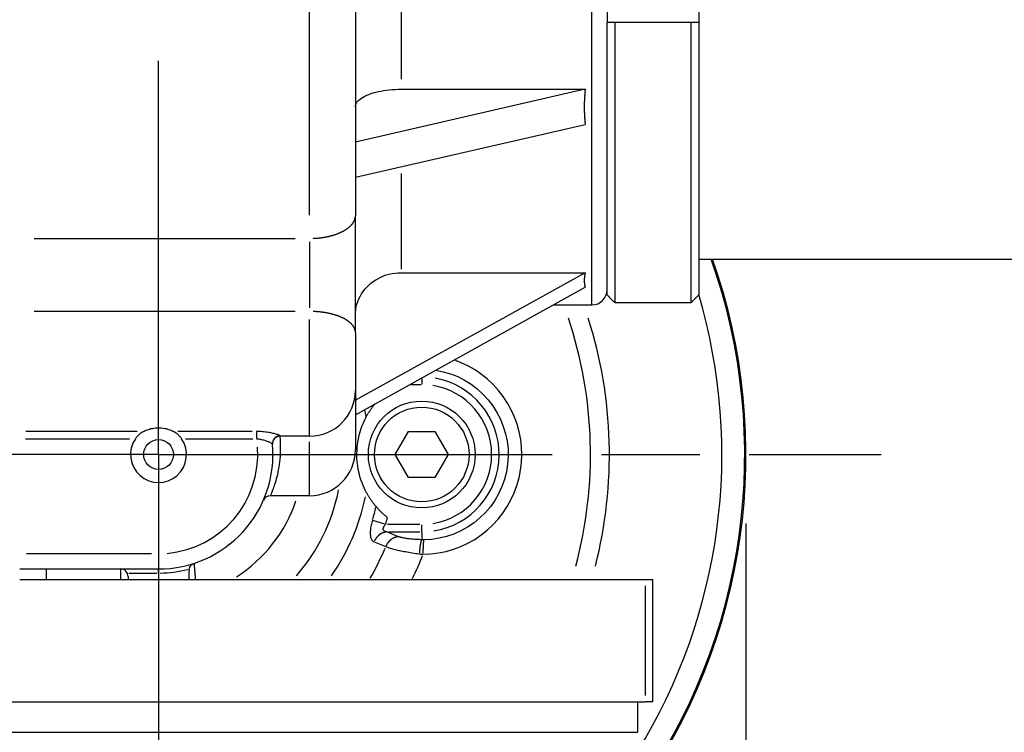
# Model space of a CAD drawing. Extents: x 0 to 944, y 0 to 607.
# Drawn here: x 253 to 317, y 119 to 166 of the extents above; entities that cross this region are included whole.
import ezdxf

# ---------------------------------------------------------------- set-up
doc = ezdxf.new("R2010")
doc.units = 0
doc.header["$LTSCALE"] = 4.3
doc.linetypes.add('AM_ISO08W050X2', pattern=[9, 6, -0.75, 1.5, -0.75])
doc.layers.get('DEFPOINTS').update_dxf_attribs({"linetype": 'CONTINUOUS'})
for name, color, linetype in [('AM_0', 2, 'CONTINUOUS'), ('AM_4', 3, 'CONTINUOUS'), ('AM_5', 3, 'CONTINUOUS'), ('AM_7', 4, 'AM_ISO08W050X2')]:
    doc.layers.add(name, color=color, linetype=linetype)
doc.styles.get("Standard").update_dxf_attribs({"font": 'ISOCP.SHX', "width": 0.9})
doc.dimstyles.get("Standard").update_dxf_attribs({"dimtxt": 2.5, "dimasz": 2.5, "dimexe": 1.25, "dimexo": 0.625, "dimtad": 1, "dimcen": 2.5, "dimazin": 3, "dimtfac": 1, "dimtmove": 0, "dimatfit": 3})

# ---------------------------------------------------------------- blocks, each defined once
blk = doc.blocks.new('*U69')
at = {"layer": 'AM_5', "color": 7, "width": 0.9}
blk.add_text('113.5', height=9, dxfattribs=at).set_placement((232.342, 27.13))
blk = doc.blocks.new('*D24')
at = {"layer": 'AM_5'}
for p, q in [((186.695, 147.787), (186.695, 15.88)), ((300.195, 132.548), (300.195, 15.88)), ((291.195, 20.38), (195.695, 20.38))]:
    blk.add_line(p, q, dxfattribs=at)
for points in [[(195.695, 21.88), (195.695, 18.88), (186.695, 20.38)], [(291.195, 21.88), (291.195, 18.88), (300.195, 20.38)]]:
    blk.add_solid(points, dxfattribs=at)
at = {"layer": 'DEFPOINTS', "color": 0}
for p in [(186.695, 152.287), (300.195, 137.048), (186.695, 20.38)]:
    blk.add_point(p, dxfattribs=at)
at = {"layer": 'AM_0'}
blk.add_blockref('*U69', (0, 0), dxfattribs=at)

msp = doc.modelspace()

# ---------------------------------------------------------------- linework, layer by layer
at = {"layer": 'AM_0'}
for p, q in [((297.095, 188.208), (297.095, 147.514)), ((274.595, 183.013), (274.595, 152.709)), ((291.095, 170.361), (291.095, 165.361)), ((297.095, 165.361), (291.095, 165.361)), ((291.095, 147.514), (291.095, 165.361)), ((291.595, 165.361), (291.595, 147.01)), ((296.595, 147.01), (296.595, 165.361)), ((289.657, 160.993), (274.595, 157.535)), ((277.595, 160.993), (289.657, 160.993)), ((274.595, 155.225), (289.657, 158.684)), ((274.595, 145.056), (274.595, 152.709)), ((297.095, 149.861), (402.095, 149.861)), ((289.657, 148.972), (274.595, 140.623)), ((277.595, 148.972), (289.657, 148.972)), ((274.595, 139.666), (289.657, 148.015)), ((287.574, 146.861), (290.095, 146.861)), ((291.595, 147.01), (296.595, 147.01)), ((274.595, 145.056), (274.595, 137.361)), ((271.595, 138.261), (269.664, 138.261)), ((277.213, 137.061), (278.079, 138.561)), ((278.079, 138.561), (279.811, 138.561)), ((279.811, 138.561), (280.677, 137.061)), ((278.079, 135.561), (277.213, 137.061)), ((280.677, 137.061), (279.811, 135.561)), ((279.811, 135.561), (278.079, 135.561)), ((271.595, 134.361), (269.027, 134.361)), ((252.595, 129.561), (261.695, 129.561)), ((263.695, 128.861), (263.695, 129.461)), ((252.595, 128.861), (294.095, 128.861)), ((259.695, 129.061), (259.695, 128.861)), ((294.095, 120.861), (294.095, 128.861)), ((218.595, 120.861), (293.595, 120.861)), ((293.095, 120.861), (293.095, 118.861)), ((294.095, 120.861), (293.595, 120.861)), ((218.095, 118.861), (293.095, 118.861))]:
    msp.add_line(p, q, dxfattribs=at)
at = {"layer": 'AM_0', "flags": 128}
for points in [[(274.595, 159.843), (274.602, 159.916), (274.622, 159.991), (274.656, 160.067), (274.701, 160.142), (274.757, 160.215), (274.823, 160.283), (274.902, 160.349), (274.996, 160.416), (275.103, 160.481), (275.219, 160.544), (275.343, 160.603), (275.473, 160.656), (275.612, 160.706), (275.765, 160.753), (275.929, 160.798), (276.1, 160.839), (276.273, 160.875), (276.446, 160.906), (276.624, 160.931), (276.813, 160.953), (277.01, 160.97), (277.208, 160.983), (277.405, 160.991), (277.595, 160.993)], [(274.595, 146.196), (274.602, 146.371), (274.622, 146.553), (274.656, 146.736), (274.701, 146.918), (274.757, 147.093), (274.823, 147.258), (274.902, 147.417), (274.996, 147.578), (275.103, 147.735), (275.219, 147.887), (275.343, 148.029), (275.473, 148.158), (275.612, 148.278), (275.765, 148.393), (275.929, 148.501), (276.1, 148.6), (276.273, 148.687), (276.446, 148.76), (276.624, 148.822), (276.813, 148.873), (277.01, 148.915), (277.208, 148.946), (277.405, 148.965), (277.595, 148.972)], [(291.095, 147.514), (291.115, 147.493), (291.136, 147.472), (291.156, 147.451), (291.177, 147.43), (291.198, 147.41), (291.218, 147.389), (291.239, 147.368), (291.26, 147.347), (291.281, 147.326), (291.301, 147.305), (291.322, 147.284), (291.343, 147.263), (291.364, 147.242), (291.385, 147.221), (291.406, 147.2), (291.427, 147.179), (291.447, 147.158), (291.468, 147.137), (291.489, 147.116), (291.51, 147.095), (291.531, 147.074), (291.552, 147.052), (291.573, 147.031), (291.595, 147.01)], [(291.595, 147.01), (291.573, 147.031), (291.552, 147.052), (291.531, 147.074), (291.51, 147.095), (291.489, 147.116), (291.468, 147.137), (291.447, 147.158), (291.427, 147.179), (291.406, 147.2), (291.385, 147.221), (291.364, 147.242), (291.343, 147.263), (291.322, 147.284), (291.301, 147.305), (291.281, 147.326), (291.26, 147.347), (291.239, 147.368), (291.218, 147.389), (291.198, 147.41), (291.177, 147.43), (291.156, 147.451), (291.136, 147.472), (291.115, 147.493), (291.095, 147.514)], [(296.595, 147.01), (296.616, 147.031), (296.637, 147.052), (296.658, 147.074), (296.679, 147.095), (296.7, 147.116), (296.721, 147.137), (296.742, 147.158), (296.763, 147.179), (296.784, 147.2), (296.804, 147.221), (296.825, 147.242), (296.846, 147.263), (296.867, 147.284), (296.888, 147.305), (296.909, 147.326), (296.929, 147.347), (296.95, 147.368), (296.971, 147.389), (296.991, 147.41), (297.012, 147.43), (297.033, 147.451), (297.053, 147.472), (297.074, 147.493), (297.095, 147.514)], [(297.095, 147.514), (297.074, 147.493), (297.053, 147.472), (297.033, 147.451), (297.012, 147.43), (296.991, 147.41), (296.971, 147.389), (296.95, 147.368), (296.929, 147.347), (296.909, 147.326), (296.888, 147.305), (296.867, 147.284), (296.846, 147.263), (296.825, 147.242), (296.804, 147.221), (296.784, 147.2), (296.763, 147.179), (296.742, 147.158), (296.721, 147.137), (296.7, 147.116), (296.679, 147.095), (296.658, 147.074), (296.637, 147.052), (296.616, 147.031), (296.595, 147.01)], [(275.311, 139.529), (275.332, 139.569), (275.354, 139.608), (275.376, 139.647), (275.398, 139.685), (275.42, 139.723), (275.442, 139.761), (275.465, 139.798), (275.487, 139.835), (275.51, 139.871), (275.533, 139.907), (275.556, 139.943), (275.58, 139.978), (275.603, 140.013), (275.627, 140.048), (275.651, 140.082), (275.675, 140.116), (275.699, 140.149), (275.723, 140.182), (275.748, 140.215), (275.772, 140.247), (275.797, 140.28), (275.822, 140.311), (275.847, 140.343), (275.872, 140.374)], [(275.311, 134.592), (275.246, 134.719), (275.175, 134.867), (275.103, 135.031), (275.032, 135.21), (274.963, 135.404), (274.898, 135.613), (274.839, 135.838), (274.788, 136.077), (274.746, 136.325), (274.717, 136.577), (274.7, 136.831), (274.695, 137.085), (274.702, 137.339), (274.722, 137.593), (274.753, 137.844), (274.797, 138.092), (274.851, 138.332), (274.912, 138.557), (274.979, 138.766), (275.05, 138.958), (275.121, 139.133), (275.19, 139.286), (275.254, 139.418), (275.311, 139.529)], [(260.704, 138.57), (260.76, 138.598), (260.82, 138.625), (260.884, 138.652), (260.952, 138.679), (261.026, 138.705), (261.108, 138.73), (261.196, 138.754), (261.29, 138.775), (261.389, 138.792), (261.491, 138.804), (261.593, 138.812), (261.695, 138.814), (261.796, 138.812), (261.898, 138.804), (262, 138.792), (262.099, 138.775), (262.193, 138.754), (262.281, 138.73), (262.363, 138.705), (262.437, 138.679), (262.506, 138.652), (262.57, 138.625), (262.629, 138.598), (262.685, 138.57)], [(260.181, 138.098), (260.201, 138.126), (260.221, 138.154), (260.242, 138.181), (260.264, 138.208), (260.286, 138.234), (260.308, 138.259), (260.331, 138.283), (260.353, 138.307), (260.377, 138.33), (260.4, 138.353), (260.424, 138.374), (260.448, 138.395), (260.472, 138.415), (260.495, 138.435), (260.519, 138.453), (260.543, 138.47), (260.566, 138.487), (260.588, 138.502), (260.61, 138.516), (260.631, 138.529), (260.651, 138.541), (260.67, 138.552), (260.687, 138.562), (260.704, 138.57)], [(262.685, 138.57), (262.701, 138.562), (262.718, 138.553), (262.736, 138.542), (262.755, 138.531), (262.775, 138.519), (262.796, 138.505), (262.817, 138.491), (262.839, 138.475), (262.862, 138.459), (262.885, 138.441), (262.908, 138.423), (262.932, 138.403), (262.956, 138.383), (262.98, 138.361), (263.004, 138.338), (263.028, 138.315), (263.052, 138.29), (263.076, 138.265), (263.099, 138.239), (263.122, 138.212), (263.145, 138.184), (263.166, 138.156), (263.188, 138.127), (263.208, 138.098)], [(275.955, 133.648), (275.926, 133.683), (275.897, 133.717), (275.868, 133.752), (275.839, 133.788), (275.811, 133.824), (275.783, 133.86), (275.755, 133.897), (275.727, 133.934), (275.699, 133.972), (275.672, 134.01), (275.645, 134.048), (275.618, 134.087), (275.591, 134.126), (275.564, 134.166), (275.538, 134.207), (275.512, 134.247), (275.486, 134.289), (275.46, 134.33), (275.435, 134.373), (275.41, 134.415), (275.385, 134.459), (275.36, 134.503), (275.335, 134.547), (275.311, 134.592)], [(276.705, 132.929), (276.665, 132.961), (276.625, 132.994), (276.585, 133.026), (276.546, 133.059), (276.507, 133.093), (276.469, 133.126), (276.432, 133.159), (276.395, 133.192), (276.36, 133.225), (276.325, 133.258), (276.291, 133.291), (276.258, 133.323), (276.226, 133.355), (276.195, 133.386), (276.165, 133.417), (276.136, 133.447), (276.109, 133.476), (276.083, 133.504), (276.058, 133.531), (276.034, 133.557), (276.012, 133.582), (275.992, 133.606), (275.972, 133.628), (275.955, 133.648)], [(263.703, 129.551), (263.708, 129.578), (263.715, 129.604), (263.723, 129.628), (263.732, 129.652), (263.742, 129.675), (263.753, 129.696), (263.765, 129.717), (263.777, 129.737), (263.79, 129.755), (263.804, 129.773), (263.818, 129.79), (263.833, 129.806), (263.848, 129.822), (263.864, 129.836), (263.88, 129.85), (263.896, 129.862), (263.913, 129.874), (263.93, 129.885), (263.947, 129.896), (263.965, 129.905), (263.983, 129.914), (264.001, 129.922), (264.02, 129.93), (264.038, 129.936)]]:
    msp.add_lwpolyline(points, dxfattribs=at)
at = {"layer": 'AM_0'}
for points in [[(289.657, 160.993, 0), (289.655, 160.975, 0), (289.653, 160.956, 0), (289.651, 160.938, 0), (289.649, 160.92, 0), (289.647, 160.901, 0), (289.646, 160.883, 0), (289.644, 160.864, 0), (289.642, 160.846, 0), (289.64, 160.827, 0), (289.639, 160.809, 0), (289.637, 160.791, 0), (289.636, 160.772, 0), (289.634, 160.754, 0), (289.632, 160.735, 0), (289.631, 160.717, 0), (289.629, 160.699, 0), (289.628, 160.68, 0), (289.627, 160.662, 0), (289.625, 160.644, 0), (289.624, 160.625, 0), (289.623, 160.607, 0), (289.621, 160.588, 0), (289.62, 160.57, 0), (289.619, 160.552, 0), (289.618, 160.534, 0), (289.616, 160.515, 0), (289.615, 160.497, 0), (289.614, 160.479, 0), (289.613, 160.46, 0), (289.612, 160.442, 0), (289.611, 160.424, 0), (289.61, 160.405, 0), (289.609, 160.387, 0), (289.608, 160.369, 0), (289.607, 160.351, 0), (289.606, 160.332, 0), (289.606, 160.314, 0), (289.605, 160.296, 0), (289.604, 160.278, 0), (289.603, 160.26, 0), (289.603, 160.241, 0), (289.602, 160.223, 0), (289.601, 160.205, 0), (289.601, 160.187, 0), (289.6, 160.169, 0), (289.599, 160.15, 0), (289.599, 160.132, 0), (289.598, 160.114, 0), (289.598, 160.096, 0), (289.598, 160.078, 0), (289.597, 160.06, 0), (289.597, 160.041, 0), (289.596, 160.023, 0), (289.596, 160.005, 0), (289.596, 159.987, 0), (289.596, 159.969, 0), (289.595, 159.951, 0), (289.595, 159.933, 0), (289.595, 159.915, 0), (289.595, 159.897, 0), (289.595, 159.878, 0), (289.595, 159.86, 0), (289.595, 159.842, 0), (289.595, 159.824, 0), (289.595, 159.806, 0), (289.595, 159.788, 0), (289.595, 159.77, 0), (289.595, 159.752, 0), (289.595, 159.734, 0), (289.595, 159.716, 0), (289.595, 159.698, 0), (289.596, 159.68, 0), (289.596, 159.662, 0), (289.596, 159.644, 0), (289.596, 159.626, 0), (289.597, 159.608, 0), (289.597, 159.59, 0), (289.598, 159.572, 0), (289.598, 159.554, 0), (289.598, 159.536, 0), (289.599, 159.518, 0), (289.599, 159.5, 0), (289.6, 159.482, 0), (289.601, 159.465, 0), (289.601, 159.447, 0), (289.602, 159.429, 0), (289.603, 159.411, 0), (289.603, 159.393, 0), (289.604, 159.375, 0), (289.605, 159.357, 0), (289.606, 159.339, 0), (289.606, 159.321, 0), (289.607, 159.304, 0), (289.608, 159.286, 0), (289.609, 159.268, 0), (289.61, 159.25, 0), (289.611, 159.232, 0), (289.612, 159.214, 0), (289.613, 159.197, 0), (289.614, 159.179, 0), (289.615, 159.161, 0), (289.616, 159.143, 0), (289.618, 159.126, 0), (289.619, 159.108, 0), (289.62, 159.09, 0), (289.621, 159.072, 0), (289.623, 159.055, 0), (289.624, 159.037, 0), (289.625, 159.019, 0), (289.627, 159.001, 0), (289.628, 158.984, 0), (289.629, 158.966, 0), (289.631, 158.948, 0), (289.632, 158.93, 0), (289.634, 158.913, 0), (289.636, 158.895, 0), (289.637, 158.877, 0), (289.639, 158.86, 0), (289.64, 158.842, 0), (289.642, 158.825, 0), (289.644, 158.807, 0), (289.646, 158.789, 0), (289.647, 158.772, 0), (289.649, 158.754, 0), (289.651, 158.736, 0), (289.653, 158.719, 0), (289.655, 158.701, 0), (289.657, 158.684, 0)], [(289.657, 148.972, 0), (289.655, 148.963, 0), (289.653, 148.955, 0), (289.651, 148.946, 0), (289.649, 148.938, 0), (289.647, 148.929, 0), (289.646, 148.921, 0), (289.644, 148.912, 0), (289.642, 148.904, 0), (289.64, 148.896, 0), (289.639, 148.887, 0), (289.637, 148.879, 0), (289.636, 148.871, 0), (289.634, 148.862, 0), (289.632, 148.854, 0), (289.631, 148.846, 0), (289.629, 148.837, 0), (289.628, 148.829, 0), (289.627, 148.821, 0), (289.625, 148.813, 0), (289.624, 148.804, 0), (289.623, 148.796, 0), (289.621, 148.788, 0), (289.62, 148.78, 0), (289.619, 148.772, 0), (289.618, 148.763, 0), (289.616, 148.755, 0), (289.615, 148.747, 0), (289.614, 148.739, 0), (289.613, 148.731, 0), (289.612, 148.723, 0), (289.611, 148.715, 0), (289.61, 148.707, 0), (289.609, 148.699, 0), (289.608, 148.691, 0), (289.607, 148.683, 0), (289.606, 148.675, 0), (289.606, 148.667, 0), (289.605, 148.659, 0), (289.604, 148.651, 0), (289.603, 148.643, 0), (289.603, 148.636, 0), (289.602, 148.628, 0), (289.601, 148.62, 0), (289.601, 148.612, 0), (289.6, 148.604, 0), (289.599, 148.596, 0), (289.599, 148.589, 0), (289.598, 148.581, 0), (289.598, 148.573, 0), (289.598, 148.565, 0), (289.597, 148.558, 0), (289.597, 148.55, 0), (289.596, 148.542, 0), (289.596, 148.535, 0), (289.596, 148.527, 0), (289.596, 148.519, 0), (289.595, 148.512, 0), (289.595, 148.504, 0), (289.595, 148.497, 0), (289.595, 148.489, 0), (289.595, 148.482, 0), (289.595, 148.474, 0), (289.595, 148.467, 0), (289.595, 148.459, 0), (289.595, 148.452, 0), (289.595, 148.444, 0), (289.595, 148.437, 0), (289.595, 148.429, 0), (289.595, 148.422, 0), (289.595, 148.415, 0), (289.595, 148.407, 0), (289.596, 148.4, 0), (289.596, 148.392, 0), (289.596, 148.385, 0), (289.596, 148.378, 0), (289.597, 148.371, 0), (289.597, 148.363, 0), (289.598, 148.356, 0), (289.598, 148.349, 0), (289.598, 148.342, 0), (289.599, 148.334, 0), (289.599, 148.327, 0), (289.6, 148.32, 0), (289.601, 148.313, 0), (289.601, 148.306, 0), (289.602, 148.299, 0), (289.603, 148.292, 0), (289.603, 148.284, 0), (289.604, 148.277, 0), (289.605, 148.27, 0), (289.606, 148.263, 0), (289.606, 148.256, 0), (289.607, 148.249, 0), (289.608, 148.242, 0), (289.609, 148.235, 0), (289.61, 148.228, 0), (289.611, 148.222, 0), (289.612, 148.215, 0), (289.613, 148.208, 0), (289.614, 148.201, 0), (289.615, 148.194, 0), (289.616, 148.187, 0), (289.618, 148.18, 0), (289.619, 148.173, 0), (289.62, 148.167, 0), (289.621, 148.16, 0), (289.623, 148.153, 0), (289.624, 148.146, 0), (289.625, 148.14, 0), (289.627, 148.133, 0), (289.628, 148.126, 0), (289.629, 148.12, 0), (289.631, 148.113, 0), (289.632, 148.106, 0), (289.634, 148.1, 0), (289.636, 148.093, 0), (289.637, 148.086, 0), (289.639, 148.08, 0), (289.64, 148.073, 0), (289.642, 148.067, 0), (289.644, 148.06, 0), (289.646, 148.054, 0), (289.647, 148.047, 0), (289.649, 148.041, 0), (289.651, 148.034, 0), (289.653, 148.028, 0), (289.655, 148.022, 0), (289.657, 148.015, 0)]]:
    msp.add_polyline3d(points, dxfattribs=at)
for centre, radius in [((278.945, 137.061), 3.5), ((261.695, 137.061), 0.975)]:
    msp.add_circle(centre, radius, dxfattribs=at)
for centre, radius, start, end in [((261.695, 137.061), 38.5, 324.42996, 19.41861), ((290.095, 147.861), 1, 270, 0), ((271.595, 141.261), 3, 270, 0), ((261.695, 137.061), 1.835, 145.58294, 34.41706), ((269.664, 137.761), 0.5, 90, 185.0198), ((261.695, 137.061), 7.5, 270, 5.16739), ((271.595, 137.361), 3, 270, 0), ((269.027, 133.861), 0.5, 90, 156.42182), ((259.195, 129.061), 0.5, 0, 90), ((264.195, 129.461), 0.5, 169.60279, 180)]:
    msp.add_arc(centre, radius, start, end, dxfattribs=at)
at = {"layer": 'AM_4'}
for p, q in [((290.095, 146.861), (290.095, 188.861)), ((271.595, 152.752), (271.595, 182.97)), ((277.595, 174.063), (277.595, 161.658)), ((277.595, 155.475), (277.595, 149.214)), ((253.545, 151.218), (270.645, 151.218)), ((271.595, 150.999), (271.595, 146.66)), ((270.645, 146.435), (253.545, 146.435)), ((271.595, 138.29), (271.595, 145.913)), ((278.945, 142.064), (278.945, 141.668)), ((278.197, 141.641), (278.905, 141.641)), ((252.974, 138.098), (259.801, 138.098)), ((260.298, 138.57), (253, 138.57)), ((267.84, 138.57), (262.957, 138.57)), ((263.454, 138.098), (267.866, 138.098)), ((268.111, 138.559), (268.111, 138.129)), ((271.595, 134.371), (271.595, 137.887)), ((276.521, 132.497), (275.733, 132.739)), ((278.826, 132.48), (276.693, 132.48)), ((278.945, 131.995), (278.945, 132.445)), ((277.426, 131.676), (276.662, 131.988)), ((276.776, 131.988), (278.83, 131.988)), ((278.945, 131.962), (278.945, 131.503)), ((275.822, 131.343), (276.586, 131.031)), ((261.24, 130.561), (253.05, 130.561)), ((261.695, 130.482), (261.695, 129.564)), ((254.321, 129.559), (254.321, 128.925)), ((259.195, 129.559), (259.195, 128.925)), ((259.739, 129.295), (261.592, 129.295)), ((261.695, 129.319), (261.695, 129.56)), ((293.595, 128.461), (293.595, 121.261))]:
    msp.add_line(p, q, dxfattribs=at)
at = {"layer": 'AM_4', "flags": 128}
for points in [[(279.025, 130.522), (279.532, 130.546), (280.039, 130.61), (280.54, 130.713), (281.03, 130.855), (281.508, 131.034), (281.97, 131.251), (282.414, 131.503), (282.836, 131.788), (283.235, 132.104), (283.607, 132.449), (283.95, 132.823), (284.262, 133.224), (284.543, 133.649), (284.791, 134.096), (285.004, 134.56), (285.182, 135.039), (285.323, 135.53), (285.425, 136.03), (285.488, 136.535), (285.511, 137.042), (285.491, 137.549), (285.43, 138.052), (285.33, 138.549), (285.191, 139.038), (285.015, 139.516), (284.804, 139.979), (284.558, 140.426), (284.279, 140.853), (283.969, 141.258), (283.63, 141.638), (283.261, 141.99), (282.866, 142.312), (282.444, 142.601), (282.001, 142.855), (281.539, 143.073), (281.062, 143.254)], [(279.858, 142.584), (280.351, 142.487), (280.835, 142.346), (281.305, 142.162), (281.757, 141.936), (282.186, 141.67), (282.588, 141.364), (282.959, 141.022), (283.298, 140.647), (283.602, 140.244), (283.87, 139.816), (284.1, 139.366), (284.29, 138.898), (284.438, 138.417), (284.542, 137.924), (284.6, 137.425), (284.611, 136.922), (284.574, 136.42), (284.491, 135.921), (284.363, 135.431), (284.193, 134.954), (283.982, 134.494), (283.731, 134.054), (283.443, 133.64), (283.119, 133.256), (282.761, 132.904), (282.371, 132.585), (281.954, 132.302), (281.513, 132.057), (281.051, 131.852), (280.573, 131.691), (280.082, 131.574), (279.583, 131.502), (279.082, 131.475)], [(269.662, 138.279), (269.658, 138.288), (269.647, 138.298), (269.629, 138.309), (269.605, 138.321), (269.574, 138.335), (269.537, 138.349), (269.494, 138.365), (269.445, 138.381), (269.39, 138.398), (269.33, 138.414), (269.266, 138.431), (269.196, 138.448), (269.122, 138.465), (269.044, 138.481), (268.962, 138.496), (268.877, 138.51), (268.788, 138.523), (268.697, 138.535), (268.603, 138.545), (268.507, 138.554), (268.41, 138.561), (268.311, 138.566), (268.211, 138.569), (268.111, 138.57)], [(268.111, 138.098), (268.179, 138.091), (268.246, 138.083), (268.313, 138.073), (268.379, 138.061), (268.444, 138.047), (268.508, 138.032), (268.57, 138.016), (268.63, 137.999), (268.688, 137.981), (268.744, 137.962), (268.797, 137.942), (268.847, 137.923), (268.894, 137.903), (268.938, 137.884), (268.979, 137.864), (269.016, 137.846), (269.049, 137.828), (269.078, 137.811), (269.103, 137.795), (269.124, 137.78), (269.141, 137.767), (269.153, 137.755), (269.161, 137.745), (269.164, 137.736)], [(269.039, 134.362), (269.039, 134.366), (269.043, 134.377), (269.05, 134.396), (269.06, 134.423), (269.073, 134.458), (269.089, 134.501), (269.109, 134.551), (269.132, 134.609), (269.158, 134.675), (269.187, 134.749), (269.219, 134.83), (269.252, 134.919), (269.287, 135.016), (269.323, 135.12), (269.359, 135.232), (269.396, 135.351), (269.432, 135.478), (269.468, 135.613), (269.503, 135.755), (269.536, 135.904), (269.567, 136.061), (269.596, 136.225), (269.622, 136.396), (269.645, 136.574), (269.664, 136.76), (269.679, 136.953), (269.69, 137.153), (269.695, 137.361), (269.695, 137.575), (269.69, 137.797), (269.678, 138.025), (269.659, 138.261)], [(269.664, 138.261), (269.664, 138.261), (269.664, 138.261), (269.664, 138.261), (269.664, 138.261), (269.664, 138.261), (269.664, 138.262), (269.664, 138.262), (269.664, 138.263), (269.664, 138.263), (269.664, 138.264), (269.664, 138.265), (269.663, 138.265), (269.663, 138.266), (269.663, 138.267), (269.663, 138.268), (269.663, 138.269), (269.663, 138.27), (269.663, 138.271), (269.663, 138.272), (269.663, 138.274), (269.662, 138.275), (269.662, 138.276), (269.662, 138.278), (269.662, 138.279)], [(275.708, 132.747), (275.685, 132.666), (275.663, 132.586), (275.643, 132.505), (275.625, 132.425), (275.609, 132.345), (275.595, 132.266), (275.584, 132.188), (275.576, 132.112), (275.57, 132.038), (275.567, 131.966), (275.567, 131.896), (275.57, 131.83), (275.576, 131.767), (275.585, 131.707), (275.597, 131.651), (275.611, 131.599), (275.629, 131.552), (275.649, 131.509), (275.672, 131.47), (275.698, 131.436), (275.726, 131.406), (275.756, 131.38), (275.788, 131.359), (275.822, 131.343)], [(276.662, 131.988), (276.628, 131.993), (276.596, 132), (276.566, 132.009), (276.539, 132.019), (276.514, 132.031), (276.491, 132.045), (276.472, 132.06), (276.455, 132.076), (276.441, 132.094), (276.431, 132.114), (276.423, 132.135), (276.418, 132.157), (276.417, 132.18), (276.418, 132.205), (276.422, 132.23), (276.43, 132.256), (276.44, 132.283), (276.452, 132.31), (276.467, 132.338), (276.485, 132.366), (276.504, 132.395), (276.526, 132.423), (276.549, 132.452), (276.575, 132.48)], [(278.945, 131.477), (278.863, 131.48), (278.782, 131.483), (278.702, 131.486), (278.623, 131.49), (278.544, 131.495), (278.466, 131.5), (278.39, 131.506), (278.316, 131.512), (278.243, 131.519), (278.171, 131.526), (278.102, 131.534), (278.035, 131.543), (277.969, 131.551), (277.906, 131.561), (277.846, 131.57), (277.787, 131.581), (277.732, 131.591), (277.679, 131.602), (277.629, 131.614), (277.582, 131.626), (277.538, 131.638), (277.497, 131.65), (277.46, 131.663), (277.426, 131.676)], [(276.586, 131.031), (276.636, 131.011), (276.692, 130.991), (276.752, 130.97), (276.817, 130.95), (276.886, 130.929), (276.96, 130.907), (277.037, 130.886), (277.118, 130.864), (277.203, 130.843), (277.292, 130.822), (277.383, 130.8), (277.478, 130.779), (277.576, 130.758), (277.676, 130.738), (277.779, 130.717), (277.885, 130.697), (277.993, 130.677), (278.103, 130.657), (278.215, 130.638), (278.328, 130.62), (278.443, 130.601), (278.559, 130.584), (278.675, 130.567), (278.792, 130.55)], [(279.082, 131.475), (279.076, 131.475), (279.071, 131.475), (279.065, 131.475), (279.059, 131.475), (279.053, 131.475), (279.048, 131.475), (279.042, 131.475), (279.036, 131.475), (279.03, 131.475), (279.025, 131.475), (279.019, 131.475), (279.013, 131.476), (279.007, 131.476), (279.002, 131.476), (278.996, 131.476), (278.99, 131.476), (278.985, 131.476), (278.979, 131.476), (278.973, 131.476), (278.967, 131.476), (278.962, 131.477), (278.956, 131.477), (278.95, 131.477), (278.945, 131.477)], [(278.792, 130.55), (278.802, 130.549), (278.812, 130.548), (278.821, 130.546), (278.831, 130.545), (278.841, 130.544), (278.85, 130.543), (278.86, 130.541), (278.87, 130.54), (278.879, 130.539), (278.889, 130.538), (278.899, 130.536), (278.908, 130.535), (278.918, 130.534), (278.928, 130.533), (278.937, 130.532), (278.947, 130.53), (278.957, 130.529), (278.967, 130.528), (278.976, 130.527), (278.986, 130.526), (278.996, 130.525), (279.005, 130.524), (279.015, 130.523), (279.025, 130.522)], [(264.127, 128.861), (264.121, 128.939), (264.115, 129.016), (264.11, 129.09), (264.104, 129.162), (264.098, 129.232), (264.093, 129.299), (264.088, 129.364), (264.083, 129.426), (264.078, 129.484), (264.073, 129.54), (264.069, 129.593), (264.064, 129.642), (264.06, 129.688), (264.057, 129.73), (264.053, 129.769), (264.05, 129.803), (264.048, 129.834), (264.045, 129.861), (264.043, 129.883), (264.041, 129.902), (264.04, 129.917), (264.039, 129.928), (264.039, 129.934), (264.038, 129.936)]]:
    msp.add_lwpolyline(points, dxfattribs=at)
at = {"layer": 'AM_4'}
for points in [[(271.83, 151.223, 0), (271.863, 151.224, 0), (271.896, 151.226, 0), (271.929, 151.228, 0), (271.962, 151.229, 0), (271.995, 151.232, 0), (272.027, 151.234, 0), (272.06, 151.236, 0), (272.093, 151.239, 0), (272.126, 151.242, 0), (272.158, 151.245, 0), (272.191, 151.248, 0), (272.223, 151.251, 0), (272.255, 151.255, 0), (272.288, 151.259, 0), (272.32, 151.262, 0), (272.352, 151.267, 0), (272.384, 151.271, 0), (272.416, 151.275, 0), (272.448, 151.28, 0), (272.48, 151.285, 0), (272.511, 151.29, 0), (272.543, 151.295, 0), (272.574, 151.3, 0), (272.605, 151.305, 0), (272.636, 151.311, 0), (272.667, 151.317, 0), (272.698, 151.323, 0), (272.729, 151.329, 0), (272.76, 151.335, 0), (272.79, 151.342, 0), (272.82, 151.348, 0), (272.851, 151.355, 0), (272.881, 151.362, 0), (272.91, 151.369, 0), (272.94, 151.377, 0), (272.97, 151.384, 0), (272.999, 151.392, 0), (273.028, 151.399, 0), (273.057, 151.407, 0), (273.086, 151.415, 0), (273.115, 151.424, 0), (273.143, 151.432, 0), (273.171, 151.441, 0), (273.2, 151.449, 0), (273.227, 151.458, 0), (273.255, 151.467, 0), (273.283, 151.477, 0), (273.31, 151.486, 0), (273.337, 151.495, 0), (273.364, 151.505, 0), (273.391, 151.515, 0), (273.417, 151.525, 0), (273.443, 151.535, 0), (273.469, 151.545, 0), (273.495, 151.555, 0), (273.52, 151.566, 0), (273.546, 151.577, 0), (273.571, 151.587, 0), (273.596, 151.598, 0), (273.62, 151.609, 0), (273.644, 151.62, 0), (273.669, 151.632, 0), (273.692, 151.643, 0), (273.716, 151.655, 0), (273.739, 151.666, 0), (273.762, 151.678, 0), (273.785, 151.69, 0), (273.808, 151.702, 0), (273.83, 151.715, 0), (273.852, 151.727, 0), (273.873, 151.739, 0), (273.895, 151.752, 0), (273.916, 151.765, 0), (273.937, 151.777, 0), (273.957, 151.79, 0), (273.978, 151.803, 0), (273.998, 151.816, 0), (274.017, 151.83, 0), (274.037, 151.843, 0), (274.056, 151.856, 0), (274.075, 151.87, 0), (274.093, 151.884, 0), (274.111, 151.897, 0), (274.129, 151.911, 0), (274.147, 151.925, 0), (274.164, 151.939, 0), (274.181, 151.953, 0), (274.198, 151.968, 0), (274.214, 151.982, 0), (274.23, 151.996, 0), (274.246, 152.011, 0), (274.261, 152.025, 0), (274.276, 152.04, 0), (274.291, 152.055, 0), (274.305, 152.07, 0), (274.319, 152.085, 0), (274.333, 152.1, 0), (274.346, 152.115, 0), (274.359, 152.13, 0), (274.372, 152.145, 0), (274.384, 152.16, 0), (274.396, 152.176, 0), (274.408, 152.191, 0), (274.419, 152.207, 0), (274.43, 152.222, 0), (274.441, 152.238, 0), (274.451, 152.253, 0), (274.461, 152.269, 0), (274.471, 152.285, 0), (274.48, 152.301, 0), (274.489, 152.316, 0), (274.497, 152.332, 0), (274.506, 152.348, 0), (274.513, 152.364, 0), (274.521, 152.38, 0), (274.528, 152.396, 0), (274.535, 152.412, 0), (274.541, 152.429, 0), (274.547, 152.445, 0), (274.553, 152.461, 0), (274.558, 152.477, 0), (274.563, 152.494, 0), (274.568, 152.51, 0), (274.572, 152.526, 0), (274.576, 152.543, 0), (274.579, 152.559, 0), (274.583, 152.575, 0), (274.585, 152.592, 0)], [(274.585, 145.164, 0), (274.583, 145.179, 0), (274.579, 145.195, 0), (274.576, 145.21, 0), (274.572, 145.225, 0), (274.568, 145.24, 0), (274.563, 145.255, 0), (274.558, 145.27, 0), (274.553, 145.285, 0), (274.547, 145.3, 0), (274.541, 145.315, 0), (274.535, 145.33, 0), (274.528, 145.345, 0), (274.521, 145.36, 0), (274.513, 145.375, 0), (274.506, 145.39, 0), (274.497, 145.404, 0), (274.489, 145.419, 0), (274.48, 145.434, 0), (274.471, 145.448, 0), (274.461, 145.463, 0), (274.451, 145.477, 0), (274.441, 145.492, 0), (274.43, 145.506, 0), (274.419, 145.521, 0), (274.408, 145.535, 0), (274.396, 145.549, 0), (274.384, 145.563, 0), (274.372, 145.578, 0), (274.359, 145.592, 0), (274.346, 145.606, 0), (274.333, 145.62, 0), (274.319, 145.634, 0), (274.305, 145.647, 0), (274.291, 145.661, 0), (274.276, 145.675, 0), (274.261, 145.688, 0), (274.246, 145.702, 0), (274.23, 145.715, 0), (274.214, 145.729, 0), (274.198, 145.742, 0), (274.181, 145.755, 0), (274.164, 145.768, 0), (274.147, 145.781, 0), (274.129, 145.794, 0), (274.111, 145.807, 0), (274.093, 145.82, 0), (274.075, 145.832, 0), (274.056, 145.845, 0), (274.037, 145.857, 0), (274.017, 145.87, 0), (273.998, 145.882, 0), (273.978, 145.894, 0), (273.957, 145.906, 0), (273.937, 145.918, 0), (273.916, 145.93, 0), (273.895, 145.942, 0), (273.873, 145.953, 0), (273.852, 145.965, 0), (273.83, 145.976, 0), (273.808, 145.987, 0), (273.785, 145.999, 0), (273.762, 146.01, 0), (273.739, 146.021, 0), (273.716, 146.031, 0), (273.692, 146.042, 0), (273.669, 146.053, 0), (273.644, 146.063, 0), (273.62, 146.074, 0), (273.596, 146.084, 0), (273.571, 146.094, 0), (273.546, 146.104, 0), (273.52, 146.114, 0), (273.495, 146.123, 0), (273.469, 146.133, 0), (273.443, 146.142, 0), (273.417, 146.152, 0), (273.391, 146.161, 0), (273.364, 146.17, 0), (273.337, 146.179, 0), (273.31, 146.188, 0), (273.283, 146.196, 0), (273.255, 146.205, 0), (273.227, 146.213, 0), (273.2, 146.221, 0), (273.171, 146.229, 0), (273.143, 146.237, 0), (273.115, 146.245, 0), (273.086, 146.253, 0), (273.057, 146.26, 0), (273.028, 146.268, 0), (272.999, 146.275, 0), (272.97, 146.282, 0), (272.94, 146.289, 0), (272.91, 146.296, 0), (272.881, 146.302, 0), (272.851, 146.309, 0), (272.82, 146.315, 0), (272.79, 146.321, 0), (272.76, 146.327, 0), (272.729, 146.333, 0), (272.698, 146.339, 0), (272.667, 146.344, 0), (272.636, 146.35, 0), (272.605, 146.355, 0), (272.574, 146.36, 0), (272.543, 146.365, 0), (272.511, 146.369, 0), (272.48, 146.374, 0), (272.448, 146.378, 0), (272.416, 146.383, 0), (272.384, 146.387, 0), (272.352, 146.391, 0), (272.32, 146.394, 0), (272.288, 146.398, 0), (272.255, 146.402, 0), (272.223, 146.405, 0), (272.191, 146.408, 0), (272.158, 146.411, 0), (272.126, 146.414, 0), (272.093, 146.416, 0), (272.06, 146.419, 0), (272.027, 146.421, 0), (271.995, 146.423, 0), (271.962, 146.425, 0), (271.929, 146.427, 0), (271.896, 146.428, 0), (271.863, 146.43, 0), (271.83, 146.431, 0)], [(269.621, 138.278, 0), (269.615, 138.277, 0), (269.609, 138.277, 0), (269.603, 138.276, 0), (269.597, 138.275, 0), (269.592, 138.274, 0), (269.586, 138.274, 0), (269.58, 138.273, 0), (269.574, 138.272, 0), (269.569, 138.271, 0), (269.563, 138.269, 0), (269.557, 138.268, 0), (269.551, 138.267, 0), (269.546, 138.266, 0), (269.54, 138.264, 0), (269.534, 138.263, 0), (269.529, 138.261, 0), (269.523, 138.26, 0), (269.518, 138.258, 0), (269.512, 138.256, 0), (269.506, 138.255, 0), (269.501, 138.253, 0), (269.495, 138.251, 0), (269.49, 138.249, 0), (269.484, 138.247, 0), (269.479, 138.245, 0), (269.474, 138.243, 0), (269.468, 138.24, 0), (269.463, 138.238, 0), (269.457, 138.236, 0), (269.452, 138.233, 0), (269.447, 138.231, 0), (269.442, 138.228, 0), (269.436, 138.226, 0), (269.431, 138.223, 0), (269.426, 138.22, 0), (269.421, 138.217, 0), (269.416, 138.215, 0), (269.411, 138.212, 0), (269.406, 138.209, 0), (269.401, 138.206, 0), (269.396, 138.203, 0), (269.391, 138.2, 0), (269.386, 138.196, 0), (269.381, 138.193, 0), (269.376, 138.19, 0), (269.371, 138.186, 0), (269.367, 138.183, 0), (269.362, 138.18, 0), (269.357, 138.176, 0), (269.353, 138.172, 0), (269.348, 138.169, 0), (269.344, 138.165, 0), (269.339, 138.161, 0), (269.335, 138.158, 0), (269.33, 138.154, 0), (269.326, 138.15, 0), (269.322, 138.146, 0), (269.318, 138.142, 0), (269.313, 138.138, 0), (269.309, 138.134, 0), (269.305, 138.13, 0), (269.301, 138.126, 0), (269.297, 138.121, 0), (269.293, 138.117, 0), (269.289, 138.113, 0), (269.285, 138.108, 0), (269.281, 138.104, 0), (269.278, 138.1, 0), (269.274, 138.095, 0), (269.27, 138.09, 0), (269.267, 138.086, 0), (269.263, 138.081, 0), (269.26, 138.077, 0), (269.256, 138.072, 0), (269.253, 138.067, 0), (269.249, 138.062, 0), (269.246, 138.058, 0), (269.243, 138.053, 0), (269.24, 138.048, 0), (269.237, 138.043, 0), (269.234, 138.038, 0), (269.231, 138.033, 0), (269.228, 138.028, 0), (269.225, 138.023, 0), (269.222, 138.018, 0), (269.219, 138.013, 0), (269.217, 138.007, 0), (269.214, 138.002, 0), (269.212, 137.997, 0), (269.209, 137.992, 0), (269.207, 137.986, 0), (269.204, 137.981, 0), (269.202, 137.976, 0), (269.2, 137.97, 0), (269.197, 137.965, 0), (269.195, 137.96, 0), (269.193, 137.954, 0), (269.191, 137.949, 0), (269.189, 137.943, 0), (269.187, 137.938, 0), (269.186, 137.932, 0), (269.184, 137.927, 0), (269.182, 137.921, 0), (269.181, 137.915, 0), (269.179, 137.91, 0), (269.178, 137.904, 0), (269.176, 137.898, 0), (269.175, 137.893, 0), (269.174, 137.887, 0), (269.172, 137.881, 0), (269.171, 137.876, 0), (269.17, 137.87, 0), (269.169, 137.864, 0), (269.168, 137.859, 0), (269.167, 137.853, 0), (269.167, 137.847, 0), (269.166, 137.841, 0), (269.165, 137.835, 0), (269.164, 137.83, 0), (269.164, 137.824, 0), (269.163, 137.818, 0), (269.163, 137.812, 0), (269.163, 137.806, 0), (269.162, 137.801, 0), (269.162, 137.795, 0), (269.162, 137.789, 0), (269.162, 137.783, 0), (269.162, 137.777, 0)], [(276.609, 131.982, 0), (276.602, 131.981, 0), (276.595, 131.98, 0), (276.587, 131.979, 0), (276.58, 131.978, 0), (276.572, 131.976, 0), (276.565, 131.975, 0), (276.558, 131.974, 0), (276.55, 131.972, 0), (276.543, 131.971, 0), (276.535, 131.969, 0), (276.528, 131.967, 0), (276.521, 131.966, 0), (276.513, 131.964, 0), (276.506, 131.962, 0), (276.499, 131.96, 0), (276.491, 131.958, 0), (276.484, 131.956, 0), (276.477, 131.954, 0), (276.469, 131.952, 0), (276.462, 131.949, 0), (276.455, 131.947, 0), (276.448, 131.945, 0), (276.44, 131.942, 0), (276.433, 131.94, 0), (276.426, 131.937, 0), (276.419, 131.935, 0), (276.412, 131.932, 0), (276.405, 131.929, 0), (276.397, 131.926, 0), (276.39, 131.924, 0), (276.383, 131.921, 0), (276.376, 131.918, 0), (276.369, 131.915, 0), (276.362, 131.912, 0), (276.355, 131.908, 0), (276.348, 131.905, 0), (276.341, 131.902, 0), (276.334, 131.899, 0), (276.327, 131.895, 0), (276.32, 131.892, 0), (276.313, 131.888, 0), (276.306, 131.885, 0), (276.3, 131.881, 0), (276.293, 131.877, 0), (276.286, 131.874, 0), (276.279, 131.87, 0), (276.272, 131.866, 0), (276.266, 131.862, 0), (276.259, 131.858, 0), (276.252, 131.854, 0), (276.246, 131.85, 0), (276.239, 131.846, 0), (276.232, 131.842, 0), (276.226, 131.838, 0), (276.219, 131.833, 0), (276.213, 131.829, 0), (276.206, 131.825, 0), (276.2, 131.82, 0), (276.193, 131.816, 0), (276.187, 131.811, 0), (276.181, 131.806, 0), (276.174, 131.802, 0), (276.168, 131.797, 0), (276.162, 131.792, 0), (276.156, 131.788, 0), (276.149, 131.783, 0), (276.143, 131.778, 0), (276.137, 131.773, 0), (276.131, 131.768, 0), (276.125, 131.763, 0), (276.119, 131.758, 0), (276.113, 131.752, 0), (276.107, 131.747, 0), (276.101, 131.742, 0), (276.095, 131.737, 0), (276.089, 131.731, 0), (276.083, 131.726, 0), (276.078, 131.72, 0), (276.072, 131.715, 0), (276.066, 131.709, 0), (276.061, 131.704, 0), (276.055, 131.698, 0), (276.049, 131.692, 0), (276.044, 131.687, 0), (276.038, 131.681, 0), (276.033, 131.675, 0), (276.028, 131.669, 0), (276.022, 131.663, 0), (276.017, 131.657, 0), (276.012, 131.651, 0), (276.006, 131.645, 0), (276.001, 131.639, 0), (275.996, 131.633, 0), (275.991, 131.627, 0), (275.986, 131.621, 0), (275.981, 131.614, 0), (275.976, 131.608, 0), (275.971, 131.602, 0), (275.966, 131.595, 0), (275.961, 131.589, 0), (275.956, 131.583, 0), (275.952, 131.576, 0), (275.947, 131.57, 0), (275.942, 131.563, 0), (275.938, 131.556, 0), (275.933, 131.55, 0), (275.929, 131.543, 0), (275.924, 131.536, 0), (275.92, 131.53, 0), (275.915, 131.523, 0), (275.911, 131.516, 0), (275.907, 131.509, 0), (275.902, 131.502, 0), (275.898, 131.495, 0), (275.894, 131.489, 0), (275.89, 131.482, 0), (275.886, 131.475, 0), (275.882, 131.468, 0), (275.878, 131.46, 0), (275.874, 131.453, 0), (275.871, 131.446, 0), (275.867, 131.439, 0), (275.863, 131.432, 0), (275.859, 131.425, 0), (275.856, 131.417, 0), (275.852, 131.41, 0), (275.849, 131.403, 0), (275.845, 131.396, 0)], [(277.373, 131.67, 0), (277.365, 131.669, 0), (277.358, 131.668, 0), (277.35, 131.667, 0), (277.343, 131.666, 0), (277.336, 131.665, 0), (277.328, 131.663, 0), (277.321, 131.662, 0), (277.313, 131.66, 0), (277.306, 131.659, 0), (277.299, 131.657, 0), (277.291, 131.656, 0), (277.284, 131.654, 0), (277.277, 131.652, 0), (277.269, 131.65, 0), (277.262, 131.648, 0), (277.255, 131.646, 0), (277.247, 131.644, 0), (277.24, 131.642, 0), (277.233, 131.64, 0), (277.225, 131.638, 0), (277.218, 131.635, 0), (277.211, 131.633, 0), (277.204, 131.631, 0), (277.197, 131.628, 0), (277.189, 131.626, 0), (277.182, 131.623, 0), (277.175, 131.62, 0), (277.168, 131.618, 0), (277.161, 131.615, 0), (277.154, 131.612, 0), (277.146, 131.609, 0), (277.139, 131.606, 0), (277.132, 131.603, 0), (277.125, 131.6, 0), (277.118, 131.597, 0), (277.111, 131.594, 0), (277.104, 131.59, 0), (277.097, 131.587, 0), (277.09, 131.584, 0), (277.083, 131.58, 0), (277.077, 131.577, 0), (277.07, 131.573, 0), (277.063, 131.569, 0), (277.056, 131.566, 0), (277.049, 131.562, 0), (277.042, 131.558, 0), (277.036, 131.554, 0), (277.029, 131.55, 0), (277.022, 131.547, 0), (277.016, 131.543, 0), (277.009, 131.538, 0), (277.002, 131.534, 0), (276.996, 131.53, 0), (276.989, 131.526, 0), (276.983, 131.522, 0), (276.976, 131.517, 0), (276.97, 131.513, 0), (276.963, 131.508, 0), (276.957, 131.504, 0), (276.95, 131.499, 0), (276.944, 131.495, 0), (276.938, 131.49, 0), (276.931, 131.485, 0), (276.925, 131.481, 0), (276.919, 131.476, 0), (276.913, 131.471, 0), (276.907, 131.466, 0), (276.9, 131.461, 0), (276.894, 131.456, 0), (276.888, 131.451, 0), (276.882, 131.446, 0), (276.876, 131.441, 0), (276.87, 131.435, 0), (276.864, 131.43, 0), (276.858, 131.425, 0), (276.853, 131.419, 0), (276.847, 131.414, 0), (276.841, 131.409, 0), (276.835, 131.403, 0), (276.83, 131.398, 0), (276.824, 131.392, 0), (276.818, 131.386, 0), (276.813, 131.381, 0), (276.807, 131.375, 0), (276.802, 131.369, 0), (276.796, 131.363, 0), (276.791, 131.357, 0), (276.786, 131.351, 0), (276.78, 131.346, 0), (276.775, 131.34, 0), (276.77, 131.333, 0), (276.764, 131.327, 0), (276.759, 131.321, 0), (276.754, 131.315, 0), (276.749, 131.309, 0), (276.744, 131.303, 0), (276.739, 131.296, 0), (276.734, 131.29, 0), (276.729, 131.284, 0), (276.724, 131.277, 0), (276.72, 131.271, 0), (276.715, 131.264, 0), (276.71, 131.258, 0), (276.706, 131.251, 0), (276.701, 131.245, 0), (276.696, 131.238, 0), (276.692, 131.231, 0), (276.687, 131.225, 0), (276.683, 131.218, 0), (276.679, 131.211, 0), (276.674, 131.204, 0), (276.67, 131.198, 0), (276.666, 131.191, 0), (276.662, 131.184, 0), (276.658, 131.177, 0), (276.653, 131.17, 0), (276.649, 131.163, 0), (276.645, 131.156, 0), (276.642, 131.149, 0), (276.638, 131.142, 0), (276.634, 131.135, 0), (276.63, 131.127, 0), (276.626, 131.12, 0), (276.623, 131.113, 0), (276.619, 131.106, 0), (276.616, 131.099, 0), (276.612, 131.091, 0), (276.609, 131.084, 0)], [(278.934, 131.463, 0), (278.933, 131.461, 0), (278.931, 131.459, 0), (278.93, 131.456, 0), (278.928, 131.454, 0), (278.927, 131.451, 0), (278.925, 131.448, 0), (278.924, 131.446, 0), (278.922, 131.443, 0), (278.921, 131.44, 0), (278.919, 131.437, 0), (278.918, 131.434, 0), (278.917, 131.43, 0), (278.915, 131.427, 0), (278.914, 131.424, 0), (278.912, 131.42, 0), (278.911, 131.417, 0), (278.909, 131.413, 0), (278.908, 131.409, 0), (278.906, 131.406, 0), (278.905, 131.402, 0), (278.904, 131.398, 0), (278.902, 131.394, 0), (278.901, 131.39, 0), (278.899, 131.385, 0), (278.898, 131.381, 0), (278.897, 131.377, 0), (278.895, 131.372, 0), (278.894, 131.368, 0), (278.892, 131.363, 0), (278.891, 131.359, 0), (278.89, 131.354, 0), (278.888, 131.349, 0), (278.887, 131.344, 0), (278.885, 131.339, 0), (278.884, 131.334, 0), (278.883, 131.329, 0), (278.881, 131.324, 0), (278.88, 131.319, 0), (278.879, 131.313, 0), (278.877, 131.308, 0), (278.876, 131.302, 0), (278.875, 131.297, 0), (278.873, 131.291, 0), (278.872, 131.286, 0), (278.871, 131.28, 0), (278.869, 131.274, 0), (278.868, 131.268, 0), (278.867, 131.262, 0), (278.866, 131.256, 0), (278.864, 131.25, 0), (278.863, 131.244, 0), (278.862, 131.238, 0), (278.861, 131.231, 0), (278.859, 131.225, 0), (278.858, 131.218, 0), (278.857, 131.212, 0), (278.856, 131.205, 0), (278.854, 131.199, 0), (278.853, 131.192, 0), (278.852, 131.185, 0), (278.851, 131.178, 0), (278.85, 131.172, 0), (278.849, 131.165, 0), (278.847, 131.158, 0), (278.846, 131.15, 0), (278.845, 131.143, 0), (278.844, 131.136, 0), (278.843, 131.129, 0), (278.842, 131.122, 0), (278.841, 131.114, 0), (278.84, 131.107, 0), (278.838, 131.099, 0), (278.837, 131.092, 0), (278.836, 131.084, 0), (278.835, 131.077, 0), (278.834, 131.069, 0), (278.833, 131.061, 0), (278.832, 131.054, 0), (278.831, 131.046, 0), (278.83, 131.038, 0), (278.829, 131.03, 0), (278.828, 131.022, 0), (278.827, 131.014, 0), (278.826, 131.006, 0), (278.825, 130.998, 0), (278.824, 130.99, 0), (278.823, 130.982, 0), (278.822, 130.973, 0), (278.821, 130.965, 0), (278.821, 130.957, 0), (278.82, 130.948, 0), (278.819, 130.94, 0), (278.818, 130.931, 0), (278.817, 130.923, 0), (278.816, 130.914, 0), (278.815, 130.906, 0), (278.815, 130.897, 0), (278.814, 130.889, 0), (278.813, 130.88, 0), (278.812, 130.871, 0), (278.811, 130.863, 0), (278.811, 130.854, 0), (278.81, 130.845, 0), (278.809, 130.836, 0), (278.808, 130.827, 0), (278.808, 130.818, 0), (278.807, 130.81, 0), (278.806, 130.801, 0), (278.806, 130.792, 0), (278.805, 130.783, 0), (278.804, 130.774, 0), (278.804, 130.765, 0), (278.803, 130.755, 0), (278.802, 130.746, 0), (278.802, 130.737, 0), (278.801, 130.728, 0), (278.801, 130.719, 0), (278.8, 130.71, 0), (278.799, 130.701, 0), (278.799, 130.691, 0), (278.798, 130.682, 0), (278.798, 130.673, 0), (278.797, 130.664, 0), (278.797, 130.654, 0), (278.796, 130.645, 0), (278.796, 130.636, 0), (278.795, 130.626, 0), (278.795, 130.617, 0)], [(279.077, 131.461, 0), (279.076, 131.459, 0), (279.075, 131.456, 0), (279.075, 131.454, 0), (279.074, 131.451, 0), (279.073, 131.448, 0), (279.072, 131.446, 0), (279.072, 131.443, 0), (279.071, 131.44, 0), (279.07, 131.437, 0), (279.07, 131.434, 0), (279.069, 131.43, 0), (279.068, 131.427, 0), (279.068, 131.424, 0), (279.067, 131.42, 0), (279.066, 131.416, 0), (279.065, 131.413, 0), (279.065, 131.409, 0), (279.064, 131.405, 0), (279.063, 131.401, 0), (279.063, 131.397, 0), (279.062, 131.393, 0), (279.061, 131.389, 0), (279.061, 131.385, 0), (279.06, 131.38, 0), (279.059, 131.376, 0), (279.059, 131.372, 0), (279.058, 131.367, 0), (279.058, 131.362, 0), (279.057, 131.358, 0), (279.056, 131.353, 0), (279.056, 131.348, 0), (279.055, 131.343, 0), (279.054, 131.338, 0), (279.054, 131.333, 0), (279.053, 131.327, 0), (279.053, 131.322, 0), (279.052, 131.317, 0), (279.051, 131.311, 0), (279.051, 131.306, 0), (279.05, 131.3, 0), (279.05, 131.294, 0), (279.049, 131.289, 0), (279.049, 131.283, 0), (279.048, 131.277, 0), (279.048, 131.271, 0), (279.047, 131.265, 0), (279.046, 131.259, 0), (279.046, 131.253, 0), (279.045, 131.247, 0), (279.045, 131.24, 0), (279.044, 131.234, 0), (279.044, 131.227, 0), (279.043, 131.221, 0), (279.043, 131.214, 0), (279.042, 131.208, 0), (279.042, 131.201, 0), (279.041, 131.194, 0), (279.041, 131.187, 0), (279.04, 131.18, 0), (279.04, 131.173, 0), (279.04, 131.166, 0), (279.039, 131.159, 0), (279.039, 131.152, 0), (279.038, 131.145, 0), (279.038, 131.138, 0), (279.037, 131.13, 0), (279.037, 131.123, 0), (279.036, 131.115, 0), (279.036, 131.108, 0), (279.036, 131.1, 0), (279.035, 131.093, 0), (279.035, 131.085, 0), (279.035, 131.077, 0), (279.034, 131.069, 0), (279.034, 131.062, 0), (279.033, 131.054, 0), (279.033, 131.046, 0), (279.033, 131.038, 0), (279.032, 131.03, 0), (279.032, 131.021, 0), (279.032, 131.013, 0), (279.031, 131.005, 0), (279.031, 130.997, 0), (279.031, 130.989, 0), (279.03, 130.98, 0), (279.03, 130.972, 0), (279.03, 130.963, 0), (279.03, 130.955, 0), (279.029, 130.946, 0), (279.029, 130.938, 0), (279.029, 130.929, 0), (279.029, 130.921, 0), (279.028, 130.912, 0), (279.028, 130.903, 0), (279.028, 130.894, 0), (279.028, 130.886, 0), (279.027, 130.877, 0), (279.027, 130.868, 0), (279.027, 130.859, 0), (279.027, 130.85, 0), (279.027, 130.841, 0), (279.026, 130.832, 0), (279.026, 130.823, 0), (279.026, 130.814, 0), (279.026, 130.805, 0), (279.026, 130.796, 0), (279.026, 130.787, 0), (279.026, 130.778, 0), (279.025, 130.768, 0), (279.025, 130.759, 0), (279.025, 130.75, 0), (279.025, 130.741, 0), (279.025, 130.731, 0), (279.025, 130.722, 0), (279.025, 130.713, 0), (279.025, 130.703, 0), (279.025, 130.694, 0), (279.025, 130.685, 0), (279.025, 130.675, 0), (279.025, 130.666, 0), (279.024, 130.656, 0), (279.024, 130.647, 0), (279.024, 130.637, 0), (279.024, 130.628, 0), (279.024, 130.618, 0), (279.024, 130.609, 0), (279.024, 130.599, 0), (279.024, 130.59, 0)]]:
    msp.add_polyline3d(points, dxfattribs=at)
msp.add_circle((278.945, 137.061), 3.1, dxfattribs=at)
for centre, radius, start, end in [((261.695, 137.061), 38.421, 324.60278, 19.46028), ((261.695, 137.061), 36.922, 328.18578, 16.50727), ((261.695, 137.061), 28.311, 345.01812, 18.39778), ((261.695, 137.061), 29.55, 345.66301, 17.59465), ((278.945, 137.061), 5.073, 278.94367, 79.92974), ((278.945, 137.061), 4.58, 279, 81), ((261.695, 137.061), 13.838, 10.37686, 12.20373), ((261.695, 137.061), 6.5, 274.95909, 4.2227), ((261.695, 137.061), 12.026, 318.68908, 348.9029), ((261.695, 137.061), 13.838, 324.96491, 348.42149), ((261.695, 137.061), 9.5, 302.48505, 341.33027), ((261.695, 137.061), 14.663, 343.07301, 346.35995), ((261.695, 137.061), 15.569, 342.97641, 344.52466), ((261.695, 137.061), 16.065, 329.74086, 337.5248), ((261.695, 137.061), 18.523, 334.00402, 339.04756), ((261.695, 137.295), 8, 270.72691, 283.81134)]:
    msp.add_arc(centre, radius, start, end, dxfattribs=at)
at = {"layer": 'AM_7', "linetype": 'AM_ISO08W050X2'}
for q in [(261.695, 184.412), (214.343, 137.061), (309.046, 137.061), (261.695, 89.709)]:
    msp.add_line((261.695, 137.061), q, dxfattribs=at)

# ---------------------------------------------------------------- dimensions: what is measured, and where the dimension line sits
at = {"layer": 'AM_5'}
dim = msp.add_linear_dim(base=(186.695, 20.38), p1=(300.195, 137.048), p2=(186.695, 152.287), dimstyle='Standard', override={"dimscale": 4.5, "dimtxt": 2, "dimtp": 0.3, "dimtm": 0}, dxfattribs=at)
dim.commit()
dim.dimension.update_dxf_attribs({"geometry": '*D24', "text_midpoint": (243.445, 20.38), "dimtype": 128})

doc.saveas('drawing.dxf')
